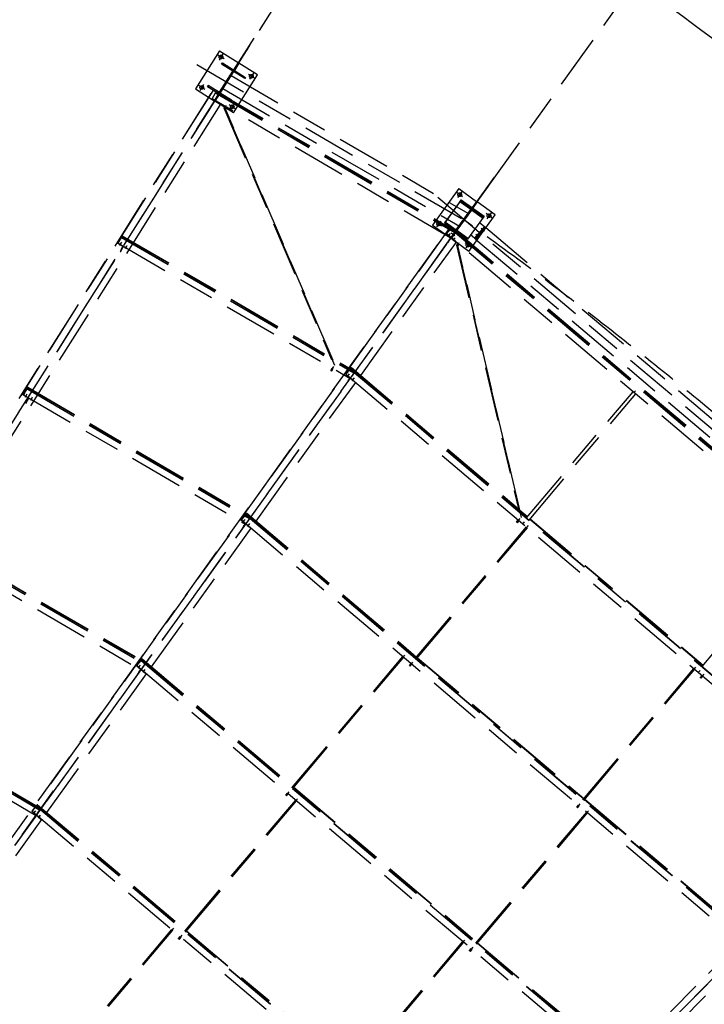
# Model space of a CAD drawing. Units: centimetres. Extents: x -7971 to 168200, y 0 to 118818.
# Drawn here: x 41083 to 48680, y 102191 to 113115 of the extents above; entities that cross this region are included whole.
import ezdxf

# ---------------------------------------------------------------- set-up
doc = ezdxf.new("R2010")
doc.units = ezdxf.units.CM
doc.header["$LTSCALE"] = 100
doc.header["$MEASUREMENT"] = 0
doc.linetypes.add('XKITLINE06', pattern=[7, 3, -1, 2, -1])
doc.layers.add('P04', color=3, linetype='Continuous')
doc.styles.add('XTEEL', font='ROMANS.SHX', dxfattribs={"width": 0.85})
doc.dimstyles.new('TRAÇO-TRAÇO', dxfattribs={"dimscale": 200, "dimtxt": 2.5, "dimasz": 1.5, "dimexe": 2, "dimexo": 0, "dimgap": 1, "dimtad": 1, "dimdec": 0, "dimzin": 0, "dimdsep": 46, "dimtxsty": 'XTEEL', "dimblk1": 'OBLIQUE', "dimblk2": 'OBLIQUE', "dimsah": 1, "dimcen": 1, "dimclrd": 1, "dimclre": 1, "dimclrt": 4, "dimazin": 0, "dimtfac": 1, "dimtdec": 0, "dimtix": 1, "dimtmove": 2, "dimatfit": 3, "dimfxl": 2, "dimtolj": 1, "dimtzin": 0, "dimarcsym": 0})

# ---------------------------------------------------------------- blocks, each defined once
blk = doc.blocks.new('_Oblique')
at = {"color": 0, "linetype": 'ByBlock', "lineweight": -2}
blk.add_line((-0.5, -0.5), (0.5, 0.5), dxfattribs=at)
blk = doc.blocks.new('*D10')
at = {"color": 1, "lineweight": -2, "transparency": 16777216}
blk.add_arc((16779, 70187), 55369, 35.2628, 45.2628, dxfattribs=at)
at = {"layer": 'Defpoints', "color": 0, "transparency": 16777216}
for p in [(57159, 110939), (60054, 104728), (63622, 103308), (16779, 70187), (16779, 70187)]:
    blk.add_point(p, dxfattribs=at)
at = {"color": 1, "lineweight": -2, "transparency": 16777216, "xscale": 300, "yscale": 300, "zscale": 300}
for p, rotation in [((55751, 109518), 135.2627974030095), ((61989, 102154), 305.2628068181207)]:
    blk.add_blockref('_Oblique', p, dxfattribs=dict(at, rotation=rotation))
at = {"color": 4, "transparency": 16777216, "insert": (59374, 106263), "char_height": 500, "attachment_point": 5, "rotation": 310.2628, "style": 'XTEEL'}
blk.add_mtext('\\A1;8747', dxfattribs=at)
blk = doc.blocks.new('*D11')
at = {"color": 1, "lineweight": -2, "transparency": 16777216}
blk.add_arc((16779, 70187), 55369, 25.2627, 35.2628, dxfattribs=at)
at = {"layer": 'Defpoints', "color": 0, "transparency": 16777216}
for p in [(63622, 103308), (65394, 96689), (68662, 94671), (16779, 70187), (16779, 70187)]:
    blk.add_point(p, dxfattribs=at)
at = {"color": 1, "lineweight": -2, "transparency": 16777216, "xscale": 300, "yscale": 300, "zscale": 300}
for p, rotation in [((61989, 102154), 125.2628068181207), ((66853, 93817), 295.2627147597864)]:
    blk.add_blockref('_Oblique', p, dxfattribs=dict(at, rotation=rotation))
at = {"color": 4, "transparency": 16777216, "insert": (64992, 98318), "char_height": 500, "attachment_point": 5, "rotation": 300.2628, "style": 'XTEEL'}
blk.add_mtext('\\A1;8747', dxfattribs=at)
blk = doc.blocks.new('*D15')
at = {"color": 1, "lineweight": -2, "transparency": 16777216}
blk.add_arc((16779, 70187), 53369, 45.2628, 54.3167, dxfattribs=at)
at = {"layer": 'Defpoints', "color": 0, "transparency": 16777216}
for p in [(49076, 115161), (57159, 110939), (52295, 110023), (16779, 70187), (16779, 70187)]:
    blk.add_point(p, dxfattribs=at)
at = {"color": 1, "lineweight": -2, "transparency": 16777216, "xscale": 300, "yscale": 300, "zscale": 300}
for p, rotation in [((47910, 113537), 144.3167306710785), ((54344, 108098), 315.2627974030095)]:
    blk.add_blockref('_Oblique', p, dxfattribs=dict(at, rotation=rotation))
at = {"color": 4, "transparency": 16777216, "insert": (51525, 111288), "char_height": 500, "attachment_point": 5, "rotation": 319.7898, "style": 'XTEEL'}
blk.add_mtext('\\A1;7919', dxfattribs=at)

msp = doc.modelspace()

# ---------------------------------------------------------------- linework, layer by layer
at = {"layer": 'P04', "color": 8, "linetype": 'XKITLINE06', "ltscale": 2}
for p, q in [((45550.9, 115873), (38289.9, 104345.5)), ((49076.4, 115161.2), (16779.3, 70187.4)), ((43045.8, 111895.3), (43711.3, 112953.4)), ((43621.6, 112810.1), (37501.2, 103093.3)), ((43300.3, 112769.1), (43033.9, 112346)), ((43300.3, 112769.1), (43033.9, 112346)), ((43337.6, 112734.3), (43294.9, 112666.7)), ((43337.6, 112734.3), (43294.9, 112666.7)), ((43300.3, 112769.1), (43507.9, 112638.4)), ((43300.3, 112769.1), (43507.9, 112638.4)), ((43350.1, 112679.1), (43282.5, 112721.8)), ((43350.1, 112679.1), (43282.5, 112721.8)), ((43323.5, 112622.8), (43331.7, 112635.9)), ((43323.5, 112622.8), (43331.7, 112635.9)), ((43448.4, 112544.2), (43323.5, 112622.8)), ((43448.4, 112544.2), (43323.5, 112622.8)), ((43331.7, 112635.9), (43589.8, 112473.3)), ((43331.7, 112635.9), (43589.8, 112473.3)), ((43507.9, 112638.4), (43456.7, 112557.1)), ((43507.9, 112638.4), (43456.7, 112557.1)), ((43515.9, 112633.3), (43464.8, 112552.1)), ((43515.9, 112633.3), (43464.8, 112552.1)), ((43507.9, 112638.4), (43515.9, 112633.3)), ((43507.9, 112638.4), (43515.9, 112633.3)), ((43507.9, 112638.4), (43515.9, 112633.3)), ((43507.9, 112638.4), (43515.9, 112633.3)), ((43723.4, 112502.6), (43515.9, 112633.3)), ((43723.4, 112502.6), (43515.9, 112633.3)), ((43047.8, 112616.6), (46011.9, 110894)), ((43300.6, 112309.6), (43448.4, 112544.2)), ((43300.6, 112309.6), (43448.4, 112544.2)), ((43456.7, 112538.9), (43309, 112304.4)), ((43456.7, 112538.9), (43309, 112304.4)), ((43467.4, 112574), (43456.7, 112557.1)), ((43467.4, 112574), (43456.7, 112557.1)), ((43456.7, 112557.1), (43464.8, 112552.1)), ((43456.7, 112557.1), (43464.8, 112552.1)), ((43581.6, 112460.3), (43456.7, 112538.9)), ((43581.6, 112460.3), (43456.7, 112538.9)), ((43470.1, 112560.5), (43462.1, 112565.6)), ((43470.1, 112560.5), (43462.1, 112565.6)), ((43464.8, 112552.1), (43475.4, 112569)), ((43464.8, 112552.1), (43475.4, 112569)), ((43475.4, 112569), (43467.4, 112574)), ((43475.4, 112569), (43467.4, 112574)), ((43675.9, 112520.8), (43633.2, 112453.2)), ((43675.9, 112520.8), (43633.2, 112453.2)), ((43428.6, 112494.2), (46062.1, 110963.8)), ((43456.9, 112079.5), (43723.4, 112502.6)), ((43456.9, 112079.5), (43723.4, 112502.6)), ((43589.8, 112473.3), (43581.6, 112460.3)), ((43589.8, 112473.3), (43581.6, 112460.3)), ((43688.3, 112465.6), (43620.7, 112508.3)), ((43688.4, 112465.6), (43620.7, 112508.3)), ((37664.6, 103496.3), (43225.4, 112324.6)), ((43225.4, 112324.6), (39075.7, 105736.6)), ((43033.9, 112346), (43241.4, 112215.3)), ((43033.9, 112346), (43241.4, 112215.3)), ((43136.6, 112340.9), (43068.9, 112383.6)), ((43136.6, 112340.9), (43068.9, 112383.6)), ((43124.1, 112396.1), (43081.4, 112328.4)), ((43124.1, 112396.1), (43081.4, 112328.4)), ((43167.6, 112375.2), (43175.8, 112388.3)), ((43167.6, 112375.2), (43175.8, 112388.3)), ((43167.6, 112375.2), (43425.6, 112212.7)), ((43167.6, 112375.2), (43425.7, 112212.7)), ((43175.8, 112388.3), (43300.6, 112309.6)), ((43175.8, 112388.3), (43300.6, 112309.6)), ((43217.4, 112238), (43254.9, 112302.5)), ((43254.9, 112302.5), (43255.9, 112304.2)), ((43254.9, 112302.5), (45911.2, 110753.4)), ((43255.9, 112304.2), (43265, 112319.6)), ((43255.9, 112304.2), (45912.3, 110755)), ((43263, 112316.2), (45920.5, 110766.4)), ((43264, 112317.9), (45921.6, 110768)), ((43265, 112319.6), (45922.8, 110769.6)), ((43281.9, 112279.6), (43292.6, 112296.5)), ((43281.9, 112279.6), (43292.6, 112296.5)), ((43292.6, 112296.5), (43300.6, 112291.4)), ((43292.6, 112296.5), (43300.6, 112291.4)), ((43309, 112304.4), (43433.9, 112225.7)), ((43309, 112304.4), (43433.9, 112225.7)), ((43337.4, 112349.4), (45961.8, 110824.2)), ((45867.4, 110692.5), (43217.4, 112238)), ((43281.9, 112279.6), (43241.4, 112215.3)), ((43281.9, 112279.6), (43241.4, 112215.3)), ((43241.4, 112215.3), (43249.5, 112210.2)), ((43241.4, 112215.3), (43249.5, 112210.2)), ((43241.4, 112215.3), (43249.5, 112210.2)), ((43241.4, 112215.3), (43249.5, 112210.2)), ((43300.6, 112291.4), (43249.5, 112210.2)), ((43300.6, 112291.4), (43249.5, 112210.2)), ((43249.5, 112210.2), (43290, 112274.5)), ((43249.5, 112210.2), (43290, 112274.5)), ((43456.9, 112079.5), (43249.5, 112210.2)), ((43456.9, 112079.5), (43249.5, 112210.2)), ((43290, 112274.5), (43281.9, 112279.6)), ((43290, 112274.5), (43281.9, 112279.6)), ((43295.3, 112283), (43287.3, 112288)), ((43295.3, 112283), (43287.3, 112288)), ((43433.9, 112225.7), (43425.6, 112212.7)), ((43433.9, 112225.7), (43425.7, 112212.7)), ((37794.1, 103414.8), (43306.9, 112166.8)), ((43359.4, 112155.2), (43347.8, 112135.2)), ((43350.4, 112134.7), (43347.8, 112135.2)), ((43347.8, 112135.2), (44543, 109343.4)), ((43355.6, 112134.3), (43350.4, 112134.7)), ((43354.7, 112134.9), (44576.4, 109281.3)), ((43360.2, 112134.2), (43355.6, 112134.3)), ((43361.6, 112134.5), (43360.2, 112134.2)), ((43370, 112149), (43361.6, 112134.5)), ((43361.8, 112134.1), (43361.6, 112134.5)), ((44561.1, 109332.9), (43361.8, 112134.1)), ((43370.7, 112162.4), (43369.7, 112160.6)), ((43474.8, 112127.4), (43407.2, 112170.1)), ((43474.8, 112127.4), (43407.2, 112170.1)), ((43462.4, 112182.6), (43419.7, 112114.9)), ((43462.4, 112182.6), (43419.7, 112114.9)), ((45651.5, 110391.2), (46380, 111407)), ((46281.8, 111269.4), (40119.4, 102688.7)), ((45954.3, 111242.4), (45662.6, 110836.3)), ((45954.3, 111242.4), (45662.6, 110836.3)), ((45989.4, 111205.4), (45942.7, 111140.5)), ((45989.4, 111205.4), (45942.7, 111140.5)), ((45954.3, 111242.4), (46153.5, 111099.3)), ((45954.3, 111242.4), (46153.5, 111099.3)), ((45723.6, 111146.2), (52349.8, 105544.5)), ((45981.6, 111115.6), (45799.1, 110861)), ((45969.7, 111102.7), (45808.2, 110877.4)), ((45971, 111101.3), (45809.8, 110876.5)), ((45998.5, 111149.6), (45933.6, 111196.3)), ((45998.5, 111149.6), (45933.6, 111196.3)), ((45968.6, 111095), (45977.5, 111107.5)), ((45968.6, 111095), (45977.5, 111107.5)), ((46088.4, 111008.9), (45968.6, 111095)), ((46088.4, 111008.9), (45968.6, 111095)), ((45971.5, 111101.4), (45969.7, 111102.7)), ((45979.9, 111116.8), (45969.8, 111102.7)), ((45969.8, 111102.7), (45971.5, 111101.4)), ((45970.3, 111100.3), (45970.5, 111100.1)), ((45971, 111101.3), (45971.3, 111101.1)), ((45977.5, 111107.5), (46225.3, 110929.6)), ((45977.5, 111107.5), (46225.3, 110929.6)), ((45979.9, 111116.8), (46233.5, 110935)), ((45980.9, 111114.6), (46234.7, 110932.6)), ((45981.6, 111115.6), (46235.4, 110933.6)), ((46153.5, 111099.3), (46097.5, 111021.3)), ((46153.5, 111099.3), (46097.5, 111021.3)), ((46161.3, 111093.8), (46105.3, 111015.8)), ((46161.3, 111093.8), (46105.3, 111015.8)), ((46153.5, 111099.3), (46161.3, 111093.8)), ((46153.5, 111099.3), (46161.3, 111093.8)), ((46153.5, 111099.3), (46161.3, 111093.8)), ((46153.5, 111099.3), (46161.3, 111093.8)), ((46360.4, 110950.7), (46161.3, 111093.8)), ((46360.4, 110950.7), (46161.3, 111093.8)), ((45926.7, 110783.8), (46088.4, 111008.9)), ((45926.7, 110783.8), (46088.4, 111008.9)), ((46096.4, 111003.2), (45934.7, 110778)), ((46096.4, 111003.2), (45934.8, 110778)), ((46216.3, 110917.1), (46096.4, 111003.2)), ((46216.3, 110917.1), (46096.4, 111003.2)), ((46109.2, 111037.6), (46097.5, 111021.3)), ((46109.2, 111037.6), (46097.5, 111021.3)), ((46097.5, 111021.3), (46105.3, 111015.8)), ((46097.5, 111021.3), (46105.3, 111015.8)), ((46111.1, 111023.9), (46103.4, 111029.4)), ((46111.1, 111023.9), (46103.4, 111029.4)), ((46105.3, 111015.8), (46116.9, 111032)), ((46105.3, 111015.8), (46116.9, 111032)), ((46116.9, 111032), (46109.2, 111037.6)), ((46116.9, 111032), (46109.2, 111037.6)), ((57158.9, 110939.2), (16779.3, 70187.4)), ((45755.8, 110880.8), (45709, 110815.8)), ((45755.8, 110880.8), (45709, 110815.8)), ((45808.2, 110877.4), (45798.1, 110863.3)), ((45810, 110876.2), (45808.2, 110877.4)), ((45809.8, 110876.5), (45810.1, 110876.3)), ((46235.4, 110933.6), (46052.9, 110679)), ((46068.8, 110544.6), (46360.4, 110950.7)), ((46068.8, 110544.6), (46360.4, 110950.7)), ((46225.3, 110929.6), (46216.3, 110917.1)), ((46225.3, 110929.6), (46216.3, 110917.1)), ((46323.2, 110915.9), (46258.2, 110962.7)), ((46323.2, 110915.9), (46258.3, 110962.7)), ((46314.1, 110971.8), (46267.3, 110906.8)), ((46314.1, 110971.8), (46267.4, 110906.8)), ((39655.6, 102174), (45856.9, 110808.8)), ((45856.8, 110808.9), (41315, 104484.7)), ((45662.6, 110836.3), (45861.9, 110693.2)), ((45662.6, 110836.3), (45861.9, 110693.2)), ((45764.9, 110824.9), (45699.9, 110871.7)), ((45764.9, 110824.9), (45699.9, 110871.7)), ((45797.9, 110857.3), (45806.9, 110869.8)), ((45797.9, 110857.3), (45806.9, 110869.8)), ((45797.9, 110857.3), (46045.6, 110679.4)), ((45797.9, 110857.3), (46045.6, 110679.4)), ((45798.1, 110863.3), (45799.8, 110862)), ((45799.1, 110861), (45877.1, 110805.1)), ((45806.9, 110869.8), (45926.7, 110783.8)), ((45806.9, 110869.8), (45926.7, 110783.8)), ((45820.4, 110738), (45868.6, 110795)), ((45856.9, 110808.8), (45856.8, 110808.9)), ((45871.5, 110798.3), (45856.9, 110808.8)), ((45868.6, 110795), (45869.9, 110796.5)), ((45868.6, 110795), (51920.9, 105675.5)), ((45925.6, 110765.6), (45869.6, 110687.6)), ((45925.6, 110765.6), (45869.6, 110687.6)), ((45869.9, 110796.5), (45881.4, 110810.1)), ((45869.9, 110796.5), (51922.2, 105677)), ((45878.9, 110807.1), (51931.2, 105687.6)), ((45880.1, 110808.6), (51932.4, 105689.1)), ((45881.4, 110810.1), (51933.7, 105690.7)), ((45906.2, 110754.9), (45917.9, 110771.2)), ((45906.2, 110754.9), (45917.9, 110771.2)), ((45917.9, 110771.2), (45925.6, 110765.6)), ((45917.9, 110771.2), (45925.6, 110765.6)), ((45934.7, 110778), (46054.6, 110691.9)), ((45934.8, 110778), (46054.6, 110691.9)), ((46241.6, 110820.2), (46131.1, 110689.7)), ((46138.3, 110683.5), (46248.8, 110814)), ((46138.3, 110683.5), (46248.8, 110814)), ((46153.1, 110686.3), (46256.1, 110807.9)), ((46187.1, 110866.2), (46241.6, 110820.2)), ((46242, 110766.7), (46203.2, 110799.5)), ((46242, 110766.7), (46203.2, 110799.5)), ((46242, 110766.7), (46203.2, 110799.5)), ((46242, 110766.7), (46203.2, 110799.5)), ((46241.6, 110820.1), (46248.8, 110814)), ((46248.8, 110814), (46256.1, 110807.9)), ((46256.1, 110807.9), (51927.1, 106013.8)), ((42174.7, 110635.5), (42212.3, 110699.9)), ((42175.8, 110637.4), (42211.4, 110698.4)), ((42183.3, 110653.4), (42220.9, 110717.9)), ((42184.3, 110655), (42219.9, 110716)), ((42211.4, 110698.4), (42212.2, 110700)), ((42212.2, 110700), (42213.2, 110701.7)), ((42212.2, 110700), (42212.3, 110699.9)), ((42212.3, 110699.9), (42213.2, 110701.7)), ((42212.3, 110699.9), (44792.3, 109195.4)), ((42213.2, 110701.7), (44793.5, 109197.1)), ((42219.1, 110714.4), (42220.1, 110716.1)), ((42219.9, 110716), (42219.1, 110714.4)), ((42219.1, 110714.4), (44801.7, 109208.7)), ((42219.9, 110716), (42220, 110715.9)), ((42220.1, 110716.1), (42220.9, 110717.9)), ((42220.1, 110716.1), (44802.8, 109210.3)), ((42220.9, 110717.9), (44804, 109211.9)), ((45819.5, 110734.4), (45821.5, 110737.1)), ((45819.5, 110734.4), (45821.7, 110736.9)), ((45891.9, 110673), (45819.5, 110734.4)), ((51872.7, 105618.5), (45820.4, 110738)), ((45848.7, 110670.1), (45829.1, 110642.9)), ((45833, 110640.2), (45852.5, 110667.3)), ((45835.5, 110709.4), (45856, 110733.5)), ((45841.3, 110717.5), (45861.8, 110741.5)), ((45848.7, 110670.1), (45866.1, 110694.3)), ((45848.7, 110670.1), (45852.5, 110667.3)), ((45852.5, 110667.3), (45869.9, 110691.6)), ((45906.2, 110754.9), (45861.9, 110693.2)), ((45906.2, 110754.9), (45861.9, 110693.2)), ((45861.9, 110693.2), (45869.6, 110687.6)), ((45861.9, 110693.2), (45869.6, 110687.6)), ((45861.9, 110693.2), (45869.6, 110687.6)), ((45861.9, 110693.2), (45869.6, 110687.6)), ((45866.1, 110694.3), (45866.3, 110694.7)), ((45866.1, 110694.3), (45869.9, 110691.6)), ((45869.6, 110687.6), (45913.9, 110749.4)), ((45869.6, 110687.6), (45913.9, 110749.4)), ((46068.8, 110544.6), (45869.6, 110687.6)), ((46068.8, 110544.6), (45869.6, 110687.6)), ((45869.9, 110691.6), (45869.9, 110691.6)), ((45870, 110750.3), (45911.2, 110720.6)), ((45870, 110750.3), (45911.2, 110720.6)), ((45870, 110750.3), (45911.2, 110720.6)), ((45870, 110750.2), (45911.2, 110720.6)), ((45888.8, 110664), (45909.3, 110688.1)), ((45891.9, 110673), (45894.1, 110675.6)), ((45891.9, 110673), (45917.8, 110651.1)), ((45894.6, 110672.1), (45915.1, 110696.1)), ((45913.9, 110749.4), (45906.2, 110754.9)), ((45913.9, 110749.4), (45906.2, 110754.9)), ((45919.8, 110757.5), (45912.1, 110763)), ((45919.8, 110757.5), (45912.1, 110763)), ((45944.5, 110756.7), (46052.9, 110679)), ((46054.6, 110691.9), (46045.6, 110679.4)), ((46054.6, 110691.9), (46045.6, 110679.4)), ((46131.1, 110689.7), (46087.2, 110726.8)), ((46131.1, 110689.6), (46131.1, 110689.7)), ((46131.1, 110689.6), (46138.3, 110683.5)), ((46138.3, 110683.5), (46145.6, 110677.4)), ((46183.9, 110698), (46145.1, 110730.8)), ((46183.9, 110698), (46145.1, 110730.8)), ((46183.9, 110698), (46145.1, 110730.8)), ((46183.9, 110698), (46145.1, 110730.8)), ((46145.6, 110677.4), (46153.1, 110686.3)), ((46145.9, 110677.2), (46153.1, 110686.3)), ((46145.9, 110677.2), (51817.8, 105882.3)), ((42172.9, 110632.6), (42181.3, 110650)), ((42172.9, 110632.6), (42175.3, 110636.7)), ((42255.9, 110584.1), (42172.9, 110632.6)), ((42183.3, 110653.4), (42174.7, 110635.5)), ((42174.7, 110635.5), (44748.6, 109134.6)), ((42175.3, 110636.7), (42183.7, 110654.1)), ((42175.4, 110636.6), (42175.3, 110636.7)), ((42175.8, 110637.4), (42184.3, 110655)), ((42183.3, 110653.4), (42183.5, 110653.3)), ((42184.3, 110655), (42185.6, 110654.2)), ((42194.1, 110610.2), (42210.1, 110637.5)), ((42198.4, 110619.2), (42214.4, 110646.4)), ((42213.8, 110573.8), (42199.3, 110543.6)), ((42203.6, 110541.6), (42218.1, 110571.7)), ((42213.8, 110573.8), (42226.7, 110600.7)), ((42213.8, 110573.8), (42218.1, 110571.7)), ((42218.1, 110571.7), (42231, 110598.6)), ((42226.7, 110600.7), (42226.9, 110601)), ((42226.7, 110600.7), (42231, 110598.6)), ((42231, 110598.6), (42231, 110598.6)), ((42254.4, 110574.8), (42270.4, 110602)), ((42255.9, 110584.1), (42257.6, 110587.1)), ((42255.9, 110584.1), (42285.2, 110567)), ((42258.7, 110583.7), (42274.7, 110610.9)), ((42285.2, 110567), (42287, 110570)), ((44866.7, 109167.8), (45928.6, 110646.4)), ((45829.1, 110642.9), (45833, 110640.2)), ((45917.8, 110651.1), (45920, 110653.7)), ((45946, 110631.8), (45931, 110614.1)), ((45933.6, 110613.2), (45931, 110614.1)), ((45931, 110614.1), (46624.6, 107657.5)), ((45938.6, 110611.8), (45933.6, 110613.2)), ((45937.8, 110612.6), (46646.7, 107590.5)), ((45943.1, 110611), (45938.6, 110611.8)), ((45944.6, 110611), (45943.1, 110611)), ((45955.4, 110623.8), (45944.6, 110611)), ((45944.7, 110610.6), (45944.6, 110611)), ((46640.5, 107644), (45944.7, 110610.6)), ((45958.3, 110636.9), (45957.1, 110635.4)), ((46089.5, 110591.3), (46024.6, 110638)), ((46089.5, 110591.3), (46024.6, 110638)), ((46080.4, 110647.1), (46033.7, 110582.2)), ((46080.4, 110647.1), (46033.7, 110582.2)), ((42199.3, 110543.6), (42203.6, 110541.6)), ((44535.9, 109224.2), (44551, 109250)), ((44546.7, 109218.1), (44561.7, 109243.8)), ((44555, 109244.6), (44568.7, 109268.2)), ((44703.6, 109182), (44751.7, 109239)), ((44705, 109183.7), (44750.6, 109237.7)), ((44715.2, 109198.2), (44763.4, 109255.2)), ((44716.3, 109199.6), (44762, 109253.5)), ((44750.6, 109237.7), (44751.6, 109239.1)), ((44751.6, 109239.1), (44752.9, 109240.6)), ((44751.6, 109239.1), (44751.7, 109239)), ((44751.7, 109239), (44752.9, 109240.6)), ((44751.7, 109239), (50571.8, 104316)), ((44752.9, 109240.6), (50573.2, 104317.4)), ((44760.9, 109252.1), (44762.2, 109253.6)), ((44762, 109253.5), (44760.9, 109252.1)), ((44760.9, 109252.1), (46619.2, 107680.2)), ((44762, 109253.5), (44762.1, 109253.4)), ((44762.2, 109253.6), (44763.4, 109255.2)), ((44762.2, 109253.6), (46618.5, 107683.4)), ((44763.4, 109255.2), (46617.7, 107686.7)), ((44535.9, 109224.2), (44537.9, 109222.5)), ((44537.9, 109222.5), (44541.9, 109220.1)), ((44541.9, 109220.1), (44545.5, 109218.3)), ((44545.5, 109218.3), (44546.7, 109218.1)), ((44701.3, 109179.5), (44712.6, 109195.2)), ((44701.3, 109179.5), (44704.3, 109183.1)), ((44774.6, 109117.4), (44701.3, 109179.5)), ((44715.2, 109198.2), (44703.6, 109182)), ((44703.6, 109182), (50524.1, 104258.6)), ((44704.3, 109183.1), (44715.7, 109198.8)), ((44704.4, 109183.1), (44704.3, 109183.1)), ((44705, 109183.7), (44716.3, 109199.6)), ((44715.2, 109198.2), (44715.3, 109198.1)), ((44716.3, 109199.6), (44717.5, 109198.6)), ((44718.2, 109153.9), (44738.7, 109177.9)), ((44724, 109161.9), (44744.5, 109185.9)), ((44731.4, 109114.5), (44748.8, 109138.7)), ((44735.2, 109111.7), (44752.6, 109136)), ((44748.8, 109138.7), (44749, 109139.1)), ((44748.8, 109138.7), (44752.6, 109136)), ((44752.6, 109136), (44752.7, 109136)), ((44771.5, 109108.5), (44792, 109132.5)), ((44777.3, 109116.5), (44797.8, 109140.6)), ((41126.3, 108953.5), (41163.9, 109017.9)), ((41134.9, 108971.4), (41172.5, 109035.9)), ((41135.8, 108972.9), (41171.4, 109034)), ((41163, 109016.4), (41163.7, 109018)), ((41163.7, 109018), (41164.7, 109019.7)), ((41163.7, 109018), (41163.9, 109017.9)), ((41163.9, 109017.9), (41164.7, 109019.7)), ((41163.9, 109017.9), (43631.4, 107579)), ((41164.7, 109019.7), (43632.6, 107580.6)), ((41170.7, 109032.4), (41171.7, 109034.1)), ((41171.4, 109034), (41170.7, 109032.4)), ((41170.7, 109032.4), (43640.8, 107592.2)), ((41171.4, 109034), (41171.6, 109033.9)), ((41171.7, 109034.1), (41172.5, 109035.9)), ((41171.7, 109034.1), (43642, 107593.9)), ((41172.5, 109035.9), (43643.1, 107595.5)), ((43705.8, 107551.4), (44811.4, 109090.8)), ((44731.4, 109114.5), (44711.8, 109087.4)), ((44711.8, 109087.4), (44715.7, 109084.6)), ((44715.7, 109084.6), (44735.2, 109111.7)), ((44731.4, 109114.5), (44735.2, 109111.7)), ((44774.6, 109117.4), (44776.8, 109120.1)), ((44774.6, 109117.4), (44800.5, 109095.5)), ((44800.5, 109095.5), (44802.8, 109098.1)), ((41124.5, 108950.6), (41132.9, 108968)), ((41124.5, 108950.6), (41126.9, 108954.7)), ((41207.4, 108902.1), (41124.5, 108950.6)), ((41134.9, 108971.4), (41126.3, 108953.5)), ((41126.3, 108953.5), (43587.7, 107518.1)), ((41126.9, 108954.7), (41135.3, 108972.1)), ((41127, 108954.6), (41126.9, 108954.7)), ((41127.4, 108955.4), (41163, 109016.4)), ((41127.4, 108955.4), (41135.8, 108972.9)), ((41134.9, 108971.4), (41135.1, 108971.3)), ((41135.8, 108972.9), (41137.2, 108972.2)), ((41145.6, 108928.2), (41161.7, 108955.5)), ((41149.9, 108937.2), (41166, 108964.4)), ((41165.4, 108891.7), (41178.3, 108918.6)), ((41169.7, 108889.7), (41182.6, 108916.6)), ((41178.3, 108918.6), (41178.5, 108919)), ((41178.3, 108918.6), (41182.6, 108916.6)), ((41182.6, 108916.6), (41182.6, 108916.6)), ((41206, 108892.8), (41222, 108920)), ((41210.3, 108901.7), (41226.3, 108928.9)), ((46706.2, 107588.4), (47889.8, 108987.6)), ((46735.3, 107563.8), (47918.9, 108963)), ((47895.1, 108973.5), (47915.5, 108997.7)), ((41165.4, 108891.7), (41150.8, 108861.6)), ((41150.8, 108861.6), (41155.1, 108859.6)), ((41155.1, 108859.6), (41169.7, 108889.7)), ((41165.4, 108891.7), (41169.7, 108889.7)), ((41207.4, 108902.1), (41209.2, 108905.1)), ((41207.4, 108902.1), (41236.8, 108885)), ((41236.8, 108885), (41238.5, 108888)), ((43542.7, 107565.6), (43590.9, 107622.6)), ((43544.1, 107567.3), (43589.7, 107621.2)), ((43554.3, 107581.8), (43602.5, 107638.8)), ((43555.5, 107583.1), (43601.1, 107637.1)), ((43589.7, 107621.2), (43590.8, 107622.7)), ((43590.8, 107622.7), (43592, 107624.2)), ((43590.8, 107622.7), (43590.9, 107622.6)), ((43590.9, 107622.6), (43592, 107624.2)), ((43590.9, 107622.6), (49171.2, 102902.4)), ((43592, 107624.2), (49172.6, 102903.8)), ((43600.1, 107635.6), (43601.3, 107637.1)), ((43601.1, 107637.1), (43600.1, 107635.6)), ((43600.1, 107635.6), (45485.1, 106041.1)), ((43601.1, 107637.1), (43601.2, 107637)), ((43601.3, 107637.1), (43602.5, 107638.8)), ((43601.3, 107637.1), (45486.4, 106042.6)), ((43602.5, 107638.8), (45487.7, 106044.1)), ((46633.7, 107673.2), (46717.8, 107602)), ((46634.4, 107669.9), (46716.5, 107600.5)), ((46635.2, 107666.7), (46715.2, 107599)), ((43540.3, 107563.1), (43551.6, 107578.7)), ((43540.3, 107563.1), (43543.4, 107566.7)), ((43613.7, 107500.9), (43540.3, 107563.1)), ((43554.3, 107581.8), (43542.7, 107565.6)), ((43542.7, 107565.6), (49123.4, 102845)), ((43543.4, 107566.7), (43554.7, 107582.3)), ((43543.5, 107566.6), (43543.4, 107566.7)), ((43544.1, 107567.3), (43555.5, 107583.1)), ((43570.4, 107498), (43550.9, 107470.8)), ((43554.3, 107581.8), (43554.4, 107581.7)), ((43554.8, 107468.1), (43574.3, 107495.2)), ((43555.5, 107583.1), (43556.7, 107582.1)), ((43557.3, 107537.4), (43577.9, 107561.4)), ((43563.1, 107545.4), (43583.6, 107569.5)), ((43570.4, 107498), (43587.8, 107522.2)), ((43570.4, 107498), (43574.3, 107495.2)), ((43574.3, 107495.2), (43591.7, 107519.5)), ((43587.8, 107522.2), (43588.1, 107522.6)), ((43587.8, 107522.2), (43591.7, 107519.5)), ((43591.7, 107519.5), (43591.7, 107519.5)), ((43610.6, 107492), (43631.1, 107516)), ((43613.7, 107500.9), (43616, 107503.6)), ((43613.7, 107500.9), (43639.6, 107479)), ((43616.4, 107500), (43636.9, 107524.1)), ((46596.9, 107541.2), (46616.3, 107564.1)), ((46596.9, 107541.2), (46598.6, 107539.3)), ((46598.6, 107539.3), (46602.1, 107536.2)), ((46602.1, 107536.2), (46605.3, 107533.8)), ((46605.3, 107533.8), (46606.4, 107533.5)), ((46606.4, 107533.5), (46625.7, 107556.2)), ((46619.2, 107558.1), (46636.8, 107578.9)), ((46665.2, 107519.5), (46685.5, 107543.6)), ((46710.9, 107480.7), (46728.5, 107501.5)), ((46744.3, 107574.4), (48663.6, 105950.9)), ((46745.6, 107575.9), (48664.9, 105952.4)), ((46746.9, 107577.4), (48666.1, 105953.9)), ((42545, 105934.9), (43650.5, 107474.4)), ((43550.9, 107470.8), (43554.8, 107468.1)), ((43639.6, 107479), (43641.9, 107481.7)), ((45476.2, 106030.5), (46707.9, 107486.6)), ((45485.6, 106022.5), (46717.3, 107478.7)), ((40070, 107276), (42426.8, 105901.7)), ((40107.6, 107340.5), (42470.6, 105962.5)), ((40108.4, 107342.3), (42471.7, 105964.2)), ((40114.4, 107354.9), (42479.9, 105975.8)), ((40115.4, 107356.7), (42481.1, 105977.4)), ((40116.2, 107358.5), (42482.3, 105979)), ((48654.6, 105940.3), (49838.1, 107339.5)), ((52380.1, 106113.8), (44944.8, 98609.9)), ((42380.1, 105946.4), (42391.5, 105962)), ((42382.1, 105948.9), (42430.3, 106005.9)), ((42393.7, 105965.1), (42382.1, 105948.9)), ((42383.5, 105950.6), (42429.1, 106004.5)), ((42383.5, 105950.6), (42394.9, 105966.4)), ((42393.7, 105965.1), (42441.9, 106022.1)), ((42393.7, 105965.1), (42393.8, 105965)), ((42394.9, 105966.4), (42440.5, 106020.4)), ((42394.9, 105966.4), (42396.1, 105965.4)), ((42429.1, 106004.5), (42430.2, 106006)), ((42430.2, 106006), (42431.5, 106007.5)), ((42430.2, 106006), (42430.3, 106005.9)), ((42430.3, 106005.9), (42431.5, 106007.5)), ((42430.3, 106005.9), (47770.5, 101488.8)), ((42431.5, 106007.5), (47771.9, 101490.2)), ((42439.5, 106018.9), (42440.7, 106020.4)), ((42440.5, 106020.4), (42439.5, 106018.9)), ((42439.5, 106018.9), (44112.3, 104603.9)), ((42440.5, 106020.4), (42440.6, 106020.3)), ((42440.7, 106020.4), (42441.9, 106022.1)), ((42440.7, 106020.4), (44113.6, 104605.5)), ((42441.9, 106022.1), (44114.9, 104607)), ((44103.3, 104593.3), (45335.1, 106049.5)), ((44112.7, 104585.4), (45344.5, 106041.5)), ((45338, 106043.4), (45355.6, 106064.3)), ((45407.5, 105949.3), (45426.7, 105972)), ((45416.7, 105941.1), (45436.1, 105964)), ((45429.7, 105966), (45447.3, 105986.9)), ((45494.5, 106033.1), (47341.9, 104470.5)), ((45495.8, 106034.7), (47343.2, 104472)), ((45497.1, 106036.2), (47344.5, 104473.6)), ((41384.1, 104318.5), (42489.7, 105857.9)), ((42380.1, 105946.4), (42382.1, 105948.9)), ((42452.5, 105885.1), (42380.1, 105946.4)), ((42382.1, 105948.9), (47722.8, 101431.4)), ((42409.8, 105881.7), (42390.2, 105854.6)), ((42390.2, 105854.6), (42394.1, 105851.8)), ((42394.1, 105851.8), (42413.6, 105879)), ((42396.3, 105921.1), (42416.8, 105945.1)), ((42402.7, 105928.7), (42423.2, 105952.7)), ((42409.8, 105881.7), (42427.2, 105906)), ((42409.8, 105881.7), (42413.6, 105879)), ((42413.6, 105879), (42431, 105903.2)), ((42427.2, 105906), (42427.4, 105906.3)), ((42427.2, 105906), (42431, 105903.2)), ((42449.5, 105875.6), (42470, 105899.7)), ((42452.5, 105885.1), (42454.6, 105887.6)), ((42452.5, 105885.1), (42478.4, 105863.1)), ((42455.9, 105883.2), (42476.4, 105907.2)), ((42478.4, 105863.1), (42480.5, 105865.7)), ((45408, 105948.2), (45407.5, 105949.3)), ((45408, 105948.2), (45410.9, 105945.4)), ((45410.9, 105945.4), (45414.5, 105942.5)), ((45414.5, 105942.5), (45416.7, 105941.1)), ((47332.9, 104459.9), (48564.6, 105916.1)), ((47342.3, 104452), (48574, 105908.1)), ((48567.6, 105910), (48585.2, 105930.8)), ((48613.5, 105871.4), (48633.9, 105895.6)), ((48659.3, 105832.6), (48676.9, 105853.4)), ((48637, 105815.8), (48656.2, 105838.6)), ((48637.5, 105814.8), (48637, 105815.8)), ((48637.5, 105814.8), (48640.4, 105812)), ((48640.4, 105812), (48644.1, 105809.1)), ((48644.1, 105809.1), (48646.3, 105807.7)), ((48646.3, 105807.7), (48665.6, 105830.6)), ((39050, 105663.8), (41309.7, 104346.1)), ((39050.9, 105665.6), (41310.9, 104347.7)), ((39056.8, 105678.3), (41319.1, 104359.3)), ((39057.8, 105680), (41320.2, 104361)), ((39058.7, 105681.8), (41321.4, 104362.6)), ((39012.4, 105599.4), (41266, 104285.2)), ((41455.4, 104558.7), (16774.1, 70189.8)), ((44056.8, 104528.8), (44074.4, 104549.6)), ((44121.7, 104596), (46152.3, 102878.4)), ((44123, 104597.5), (46153.6, 102879.9)), ((44124.3, 104599), (46154.9, 102881.4)), ((42913.7, 103001.2), (44145.5, 104457.3)), ((42923.1, 102993.2), (44154.9, 104449.4)), ((44034.6, 104512.1), (44053.8, 104534.8)), ((44035.1, 104511.1), (44034.6, 104512.1)), ((44035.1, 104511.1), (44038.1, 104508.3)), ((44038.1, 104508.3), (44041.7, 104505.3)), ((44041.7, 104505.3), (44043.9, 104504)), ((44043.9, 104504), (44063.3, 104526.9)), ((44148.5, 104451.4), (44166.1, 104472.2)), ((47351.3, 104462.6), (49182.5, 102913.6)), ((47352.6, 104464.1), (49183.8, 102915.1)), ((47353.9, 104465.6), (49185.2, 102916.6)), ((41219.8, 104329.6), (41221.6, 104332.1)), ((41219.8, 104329.6), (41221.8, 104332)), ((41292.2, 104268.3), (41219.8, 104329.6)), ((41221, 104332.7), (41269.2, 104389.7)), ((41232.6, 104348.9), (41221, 104332.7)), ((41221, 104332.7), (46322.1, 100017.8)), ((41222.4, 104334.4), (41268, 104388.3)), ((41222.4, 104334.4), (41233.7, 104350.2)), ((41232.6, 104348.9), (41280.8, 104405.8)), ((41232.6, 104348.9), (41232.7, 104348.8)), ((41233.7, 104350.2), (41279.4, 104404.2)), ((41233.7, 104350.2), (41234.9, 104349.2)), ((41235.6, 104304.4), (41256.1, 104328.4)), ((41241.3, 104312.5), (41261.8, 104336.5)), ((41268, 104388.3), (41269, 104389.8)), ((41269, 104389.8), (41270.3, 104391.3)), ((41269, 104389.8), (41269.1, 104389.7)), ((41269.2, 104389.7), (41270.3, 104391.3)), ((41269.2, 104389.7), (46369.8, 100075.2)), ((41270.3, 104391.3), (46371.2, 100076.6)), ((41278.3, 104402.7), (41279.6, 104404.2)), ((41279.4, 104404.2), (41278.3, 104402.7)), ((41278.3, 104402.7), (42922.7, 103011.8)), ((41279.4, 104404.2), (41279.5, 104404.1)), ((41279.6, 104404.2), (41280.8, 104405.8)), ((41279.6, 104404.2), (42924, 103013.3)), ((41280.8, 104405.8), (42925.3, 103014.8)), ((46143.3, 102867.8), (47375.1, 104323.9)), ((47264.2, 104378.7), (47283.4, 104401.4)), ((47264.7, 104377.7), (47264.2, 104378.7)), ((47264.7, 104377.7), (47267.6, 104374.8)), ((47267.6, 104374.8), (47271.3, 104371.9)), ((47271.3, 104371.9), (47273.5, 104370.6)), ((47273.5, 104370.6), (47292.8, 104393.5)), ((47286.4, 104395.4), (47304, 104416.2)), ((47378.1, 104318), (47395.7, 104338.8)), ((40223.2, 102702), (41328.8, 104241.5)), ((41248.9, 104265.3), (41229.4, 104238.2)), ((41229.4, 104238.2), (41233.3, 104235.4)), ((41233.3, 104235.4), (41252.8, 104262.6)), ((41248.9, 104265.3), (41266.3, 104289.6)), ((41248.9, 104265.3), (41252.8, 104262.6)), ((41252.8, 104262.6), (41270.2, 104286.8)), ((41266.3, 104289.6), (41266.6, 104289.9)), ((41266.3, 104289.6), (41270.2, 104286.8)), ((41270.2, 104286.8), (41270.2, 104286.8)), ((41288.8, 104259), (41309.3, 104283)), ((41292.2, 104268.3), (41294.2, 104270.7)), ((41292.2, 104268.3), (41318.1, 104246.3)), ((41294.6, 104267.1), (41315.1, 104291.1)), ((41318.1, 104246.3), (41320.2, 104248.8)), ((46152.7, 102859.8), (47384.5, 104316)), ((41540.9, 101564), (42772.6, 103020.2)), ((41550.3, 101556.1), (42782, 103012.2)), ((42775.6, 103014.1), (42793.2, 103034.9)), ((42845.1, 102920), (42864.3, 102942.7)), ((42845.6, 102918.9), (42845.1, 102920)), ((42845.6, 102918.9), (42848.5, 102916.1)), ((42848.5, 102916.1), (42852.1, 102913.2)), ((42852.1, 102913.2), (42854.3, 102911.9)), ((42854.3, 102911.9), (42873.7, 102934.7)), ((42867.3, 102936.7), (42884.9, 102957.5)), ((42932.1, 103003.8), (44779.5, 101441.2)), ((42933.4, 103005.3), (44780.8, 101442.7)), ((42934.7, 103006.9), (44782, 101444.3)), ((46005.2, 102880.7), (46022.8, 102901.5)), ((44770.5, 101430.6), (46002.2, 102886.8)), ((44779.9, 101422.7), (46011.6, 102878.8)), ((46074.6, 102786.6), (46093.8, 102809.3)), ((46083.9, 102778.4), (46103.2, 102801.3)), ((46096.9, 102803.3), (46114.5, 102824.1)), ((46161.7, 102870.4), (47781.8, 101500)), ((46163, 102871.9), (47783.1, 101501.6)), ((46164.3, 102873.5), (47784.5, 101503)), ((47740.5, 101540.2), (49074.5, 102886.4)), ((47740.6, 101540.1), (49074.6, 102886.4)), ((46075.1, 102785.5), (46074.6, 102786.6)), ((46075.1, 102785.5), (46078.1, 102782.7)), ((46078.1, 102782.7), (46081.7, 102779.8)), ((46081.7, 102779.8), (46083.9, 102778.4)), ((47848.9, 101432), (49182.8, 102778.2))]:
    msp.add_line(p, q, dxfattribs=at)
for centre in [(43316.3, 112700.5), (43316.3, 112700.5), (43654.5, 112487), (43654.5, 112487), (43102.8, 112362.3), (43102.8, 112362.3), (43441, 112148.7), (43441, 112148.7), (45966.1, 111173), (45966.1, 111173), (46290.7, 110939.3), (46290.7, 110939.3), (45732.4, 110848.3), (45732.4, 110848.3), (46057.1, 110614.6), (46057.1, 110614.6)]:
    msp.add_circle(centre, 20, dxfattribs=at)
msp.add_arc((16776, 70181.9), 50122, 45.26447, 54.31725, dxfattribs=at)
msp.add_arc((16776, 70181.9), 50122, 45.26447, 54.31725, dxfattribs=at)

# ---------------------------------------------------------------- dimensions: what is measured, and where the dimension line sits
for base, line1, line2, text, picture, middle in [((52295.5, 110022.9), ((49076.4, 115161.2), (16779.3, 70187.4)), ((57158.9, 110939.2), (16779.3, 70187.4)), '7919', '*D15', (51524.6, 111288)), ((60053.8, 104728.2), ((63621.9, 103308.2), (16779.3, 70187.4)), ((57158.9, 110939.2), (16779.3, 70187.4)), '8747', '*D10', (59374.2, 106263)), ((65394.3, 96688.8), ((16779.3, 70187.4), (68661.7, 94670.8)), ((63621.9, 103308.2), (16779.3, 70187.4)), '8747', '*D11', (64991.6, 98318.4))]:
    dim = msp.add_angular_dim_2l(base=base, line1=line1, line2=line2, text=text, dimstyle='TRAÇO-TRAÇO')
    dim.commit()
    dim.dimension.update_dxf_attribs({"geometry": picture, "text_midpoint": middle})

doc.saveas('drawing.dxf')
